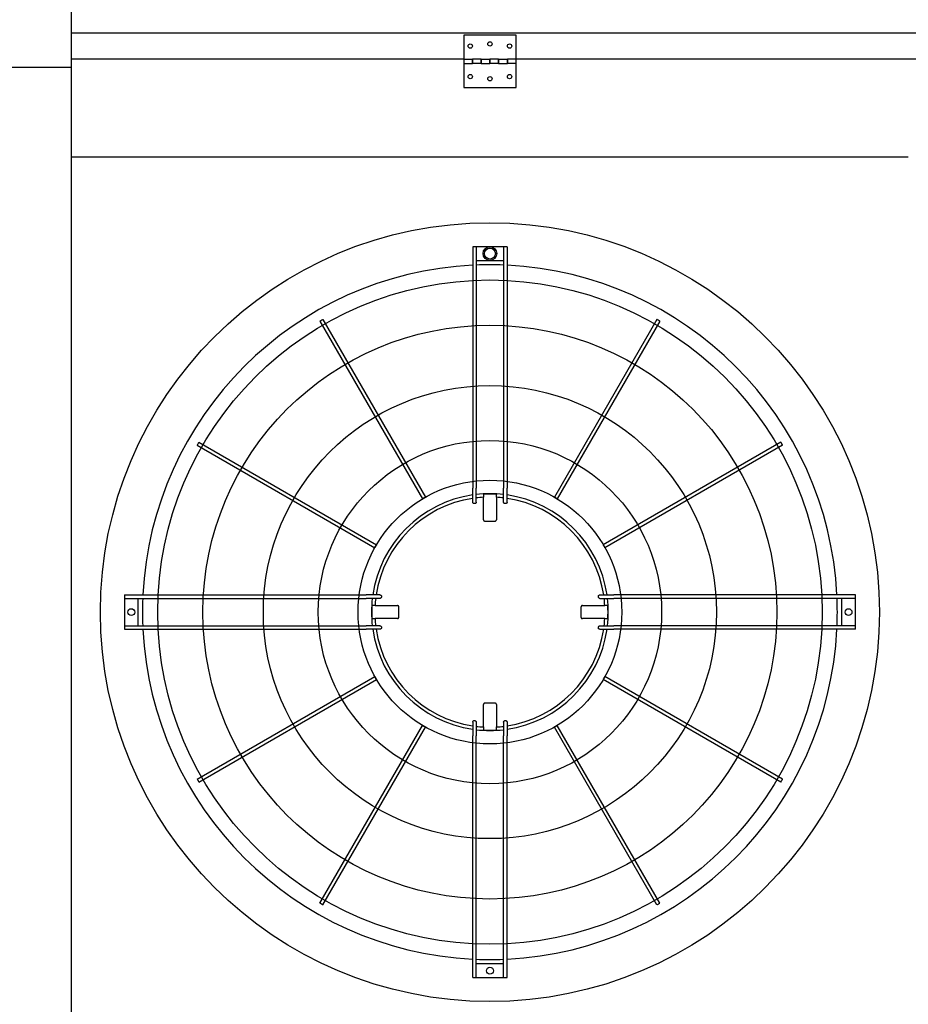
# Model space of a CAD drawing. Units: inches. Extents: x -3658 to -2378, y 114 to 1074.
# Drawn here: x -2929 to -2878, y 960 to 1017 of the extents above; entities that cross this region are included whole.
import ezdxf

# ---------------------------------------------------------------- set-up
doc = ezdxf.new("R2010")
doc.units = ezdxf.units.IN
doc.header["$MEASUREMENT"] = 0
doc.layers.get('Defpoints').update_dxf_attribs({"linetype": 'CONTINUOUS'})
doc.layers.add('BASE-UNIT', color=6, linetype='CONTINUOUS')
doc.styles.add('SUBMITTAL', font='simplex.shx', dxfattribs={"width": 0.75})
doc.dimstyles.new('SUBMITTAL', dxfattribs={"dimtxt": 0.09375, "dimasz": 0.09375, "dimexe": 0.03125, "dimexo": 0.0625, "dimgap": 0.0625, "dimtad": 0, "dimdec": 4, "dimzin": 4, "dimdsep": 46, "dimlunit": 4, "dimtxsty": 'SUBMITTAL', "dimcen": 0.09375, "dimclre": 6, "dimadec": 0, "dimazin": 0, "dimtfac": 1, "dimtdec": 0, "dimtofl": 0, "dimtmove": 0, "dimatfit": 3, "dimfxl": 1, "dimfrac": 2, "dimtolj": 1, "dimtzin": 4, "dimarcsym": 0})

# ---------------------------------------------------------------- blocks, each defined once
blk = doc.blocks.new('*D32')
at = {"layer": 'BASE-UNIT', "color": 6, "lineweight": -2, "transparency": 16777216}
for p, q in [((-2921.736, 1043.657), (-2723.224, 1043.657)), ((-2970.486, 877.015), (-2723.224, 877.015))]:
    blk.add_line(p, q, dxfattribs=at)
at = {"layer": 'BASE-UNIT', "color": 0, "lineweight": -2, "transparency": 16777216}
for p, q in [((-2726.678, 1035.597), (-2726.678, 992.147)), ((-2726.678, 885.076), (-2726.678, 928.526))]:
    blk.add_line(p, q, dxfattribs=at)
at = {"layer": 'BASE-UNIT', "color": 0, "transparency": 16777216}
for points in [[(-2728.022, 1035.597), (-2725.335, 1035.597), (-2726.678, 1043.657)], [(-2728.022, 885.076), (-2725.335, 885.076), (-2726.678, 877.015)]]:
    blk.add_solid(points, dxfattribs=at)
at = {"layer": 'Defpoints', "color": 0, "transparency": 16777216}
for p in [(-2929.796, 1043.657), (-2978.546, 877.015), (-2726.678, 877.015)]:
    blk.add_point(p, dxfattribs=at)
at = {"layer": 'BASE-UNIT', "color": 0, "transparency": 16777216, "insert": (-2726.678, 960.336), "char_height": 8.0605, "attachment_point": 5, "rotation": 90, "style": 'SUBMITTAL'}
blk.add_mtext('\\A1;13\'-10 5/8"', dxfattribs=at)

msp = doc.modelspace()

# ---------------------------------------------------------------- linework, layer by layer
at = {"layer": 'BASE-UNIT'}
for p, q in [((-2925.7961, 903.0863), (-2925.7961, 1017.5863)), ((-2925.7961, 1016.0613), (-2829.7961, 1016.0613)), ((-2903.2961, 1015.9363), (-2903.2961, 1014.5613)), ((-2900.2961, 1015.9363), (-2903.2961, 1015.9363)), ((-2900.2961, 1014.5613), (-2900.2961, 1015.9363)), ((-2903.2961, 1014.5613), (-2925.7961, 1014.5613)), ((-2903.2961, 1014.5613), (-2903.2961, 1014.3113)), ((-2903.2961, 1014.5613), (-2902.7961, 1014.5613)), ((-2902.7961, 1014.5613), (-2902.7961, 1014.3113)), ((-2902.7961, 1014.3113), (-2902.7961, 1014.5613)), ((-2902.2961, 1014.5613), (-2902.7961, 1014.5613)), ((-2902.2961, 1014.3113), (-2902.2961, 1014.5613)), ((-2902.2961, 1014.5613), (-2901.7961, 1014.5613)), ((-2902.2961, 1014.5613), (-2902.2961, 1014.3113)), ((-2901.7961, 1014.5613), (-2901.7961, 1014.3113)), ((-2901.7961, 1014.3113), (-2901.7961, 1014.5613)), ((-2901.2961, 1014.5613), (-2901.7961, 1014.5613)), ((-2901.2961, 1014.3113), (-2901.2961, 1014.5613)), ((-2901.2961, 1014.5613), (-2900.7961, 1014.5613)), ((-2901.2961, 1014.5613), (-2901.2961, 1014.3113)), ((-2900.7961, 1014.5613), (-2900.7961, 1014.3113)), ((-2900.7961, 1014.3113), (-2900.7961, 1014.5613)), ((-2900.2961, 1014.5613), (-2900.7961, 1014.5613)), ((-2855.2961, 1014.5613), (-2900.2961, 1014.5613)), ((-2900.2961, 1014.3113), (-2900.2961, 1014.5613)), ((-2925.7961, 1014.0863), (-2929.7961, 1014.0863)), ((-2903.2961, 1014.3113), (-2903.2961, 1012.9363)), ((-2903.2961, 1014.3113), (-2902.7961, 1014.3113)), ((-2902.2961, 1014.3113), (-2902.7961, 1014.3113)), ((-2902.2961, 1014.3113), (-2901.7961, 1014.3113)), ((-2901.2961, 1014.3113), (-2901.7961, 1014.3113)), ((-2901.2961, 1014.3113), (-2900.7961, 1014.3113)), ((-2900.2961, 1014.3113), (-2900.7961, 1014.3113)), ((-2900.2961, 1012.9363), (-2900.2961, 1014.3113)), ((-2903.2961, 1012.9363), (-2900.2961, 1012.9363)), ((-2925.7961, 1008.9613), (-2877.7961, 1008.9613)), ((-2902.7803, 1003.8009), (-2902.7803, 989.9392)), ((-2902.6622, 1003.8009), (-2902.7016, 1003.8009)), ((-2902.5835, 1003.8009), (-2902.5835, 989.9392)), ((-2901.0087, 1003.8009), (-2902.5835, 1003.8009)), ((-2901.0087, 1003.8009), (-2901.0087, 989.9392)), ((-2900.8906, 1003.8009), (-2900.9299, 1003.8009)), ((-2900.8118, 1003.8009), (-2900.8118, 989.9392)), ((-2902.5835, 1003.0135), (-2901.0087, 1003.0135)), ((-2911.5467, 999.528), (-2905.6628, 989.3369)), ((-2911.3762, 999.6264), (-2905.4923, 989.4353)), ((-2892.216, 999.6264), (-2898.0998, 989.4353)), ((-2892.0455, 999.528), (-2897.9293, 989.3369)), ((-2918.4878, 992.5869), (-2908.2966, 986.7031)), ((-2885.1044, 992.5869), (-2895.2956, 986.7031)), ((-2918.5862, 992.4165), (-2908.395, 986.5326)), ((-2885.006, 992.4165), (-2895.1971, 986.5326)), ((-2902.7803, 989.1449), (-2902.7803, 989.9392)), ((-2902.5835, 989.148), (-2902.5835, 989.9392)), ((-2901.0087, 989.148), (-2901.0087, 989.9392)), ((-2900.8118, 989.1449), (-2900.8118, 989.9392)), ((-2902.1703, 989.6009), (-2902.1703, 989.5804)), ((-2902.1703, 989.5804), (-2902.1703, 989.4258)), ((-2902.1703, 988.1391), (-2902.1703, 989.4258)), ((-2901.4219, 989.6009), (-2901.4219, 989.5804)), ((-2901.4219, 989.4258), (-2901.4219, 989.5804)), ((-2901.4219, 989.4258), (-2901.4219, 988.1391)), ((-2922.7606, 983.8206), (-2922.7606, 983.7419)), ((-2922.7606, 983.8206), (-2908.8989, 983.8206)), ((-2922.7606, 983.7419), (-2922.7606, 983.7025)), ((-2922.7606, 983.7025), (-2922.7606, 983.6237)), ((-2922.7606, 983.6237), (-2922.7606, 982.0489)), ((-2922.7606, 983.6237), (-2908.8989, 983.6237)), ((-2921.9732, 982.0489), (-2921.9732, 983.6237)), ((-2908.1046, 983.8206), (-2908.8989, 983.8206)), ((-2908.1078, 983.6237), (-2908.8989, 983.6237)), ((-2895.4875, 983.8206), (-2894.6932, 983.8206)), ((-2895.4844, 983.6237), (-2894.6932, 983.6237)), ((-2880.8315, 983.8206), (-2894.6932, 983.8206)), ((-2880.8315, 983.6237), (-2894.6932, 983.6237)), ((-2881.6189, 983.6237), (-2881.6189, 982.0489)), ((-2880.8315, 983.7419), (-2880.8315, 983.8206)), ((-2880.8315, 983.7025), (-2880.8315, 983.7419)), ((-2880.8315, 983.6237), (-2880.8315, 983.7025)), ((-2880.8315, 982.0489), (-2880.8315, 983.6237)), ((-2908.5606, 983.2105), (-2908.5402, 983.2105)), ((-2908.3855, 983.2105), (-2908.5402, 983.2105)), ((-2908.3855, 983.2105), (-2907.0989, 983.2105)), ((-2896.4933, 983.2105), (-2895.2067, 983.2105)), ((-2895.052, 983.2105), (-2895.2067, 983.2105)), ((-2895.052, 983.2105), (-2895.0315, 983.2105)), ((-2908.5606, 982.4622), (-2908.5402, 982.4622)), ((-2908.5402, 982.4622), (-2908.3855, 982.4622)), ((-2907.0989, 982.4622), (-2908.3855, 982.4622)), ((-2895.2067, 982.4622), (-2896.4933, 982.4622)), ((-2895.2067, 982.4622), (-2895.052, 982.4622)), ((-2895.052, 982.4622), (-2895.0315, 982.4622)), ((-2922.7606, 982.0489), (-2922.7606, 981.9702)), ((-2922.7606, 982.0489), (-2908.8989, 982.0489)), ((-2922.7606, 981.9702), (-2922.7606, 981.9308)), ((-2922.7606, 981.9308), (-2922.7606, 981.8521)), ((-2922.7606, 981.8521), (-2908.8989, 981.8521)), ((-2908.1078, 982.0489), (-2908.8989, 982.0489)), ((-2908.1046, 981.8521), (-2908.8989, 981.8521)), ((-2895.4875, 981.8521), (-2894.6932, 981.8521)), ((-2895.4844, 982.0489), (-2894.6932, 982.0489)), ((-2880.8315, 982.0489), (-2894.6932, 982.0489)), ((-2880.8315, 981.8521), (-2894.6932, 981.8521)), ((-2880.8315, 981.9702), (-2880.8315, 982.0489)), ((-2880.8315, 981.9308), (-2880.8315, 981.9702)), ((-2880.8315, 981.8521), (-2880.8315, 981.9308)), ((-2918.5862, 973.2562), (-2908.395, 979.1401)), ((-2918.4878, 973.0858), (-2908.2966, 978.9696)), ((-2885.1044, 973.0858), (-2895.2956, 978.9696)), ((-2885.006, 973.2562), (-2895.1971, 979.1401)), ((-2902.1703, 976.2469), (-2902.1703, 977.5336)), ((-2901.4219, 977.5336), (-2901.4219, 976.2469)), ((-2911.5467, 966.1447), (-2905.6628, 976.3358)), ((-2911.3762, 966.0463), (-2905.4923, 976.2374)), ((-2902.7803, 976.5278), (-2902.7803, 975.7335)), ((-2902.5835, 976.5247), (-2902.5835, 975.7335)), ((-2902.1703, 976.2469), (-2902.1703, 976.0923)), ((-2901.4219, 976.0923), (-2901.4219, 976.2469)), ((-2901.0087, 976.5247), (-2901.0087, 975.7335)), ((-2900.8118, 976.5278), (-2900.8118, 975.7335)), ((-2892.216, 966.0463), (-2898.0998, 976.2374)), ((-2892.0455, 966.1447), (-2897.9293, 976.3358)), ((-2902.7803, 961.8718), (-2902.7803, 975.7335)), ((-2902.5835, 961.8718), (-2902.5835, 975.7335)), ((-2902.1703, 976.0923), (-2902.1703, 976.0718)), ((-2901.4219, 976.0923), (-2901.4219, 976.0718)), ((-2901.0087, 961.8718), (-2901.0087, 975.7335)), ((-2900.8118, 961.8718), (-2900.8118, 975.7335)), ((-2901.0087, 962.6592), (-2902.5835, 962.6592)), ((-2902.7016, 961.8718), (-2902.6622, 961.8718)), ((-2902.5835, 961.8718), (-2901.0087, 961.8718)), ((-2900.9299, 961.8718), (-2900.8906, 961.8718))]:
    msp.add_line(p, q, dxfattribs=at)
for centre, radius in [((-2902.9211, 1015.3113), 0.125), ((-2901.7961, 1015.4363), 0.125), ((-2900.6711, 1015.3113), 0.125), ((-2902.9211, 1013.5613), 0.125), ((-2901.7961, 1013.4363), 0.125), ((-2900.6711, 1013.5613), 0.125), ((-2901.7961, 982.8363), 22.3425), ((-2901.7961, 1003.4072), 0.3937), ((-2901.7961, 1003.4072), 0.315), ((-2901.7961, 982.8363), 19.0551), ((-2901.7961, 982.8363), 16.4606), ((-2901.7961, 982.8363), 12.9961), ((-2901.7961, 982.8363), 9.8465), ((-2901.7961, 982.8363), 7.5636), ((-2922.3669, 982.8363), 0.1969), ((-2881.2252, 982.8363), 0.1969), ((-2901.7961, 962.2655), 0.1969)]:
    msp.add_circle(centre, radius, dxfattribs=at)
for radius, start, end in [(19.9292, 92.83084, 177.16916), (19.9292, 87.73566, 92.26434), (19.9292, 2.83084, 87.16916), (6.7924, 98.33183, 171.66817), (6.6, 98.57642, 171.42358), (6.7924, 83.34303, 96.65697), (6.6, 93.2501, 96.85186), (6.7749, 86.83387, 93.16613), (6.6, 83.14814, 86.7499), (6.7924, 8.33183, 81.66817), (6.6, 8.57642, 81.42358), (19.9292, 177.73566, 182.26434), (6.7924, 173.34303, 186.65697), (6.6, 173.14814, 176.7499), (6.6, 3.2501, 6.85186), (6.7924, 353.34303, 6.65697), (19.9292, 357.73566, 2.26434), (6.7749, 176.83387, 183.16613), (6.7749, 356.83387, 3.16613), (6.6, 183.2501, 186.85186), (6.6, 353.14814, 356.7499), (19.9292, 182.83084, 267.16916), (6.7924, 188.33183, 261.66817), (6.6, 188.57642, 261.42358), (19.9292, 272.83084, 357.16916), (6.7924, 278.33183, 351.66817), (6.6, 278.57642, 351.42358), (6.6, 263.14814, 266.7499), (6.6, 273.2501, 276.85186), (6.7924, 263.34303, 276.65697), (6.7749, 266.83387, 273.16613), (19.9292, 267.73566, 272.26434)]:
    msp.add_arc((-2901.7961, 982.8363), radius, start, end, dxfattribs=at)
for centre, major_axis, ratio, start_param, end_param in [((-2901.7725, 970.6455), (-33.8716, -0.0249), 0.5438865, 4.7382601, 4.7394229), ((-2901.8197, 970.6455), (-33.8716, 0.0249), 0.5438864, 4.6853551, 4.6865179), ((-2889.6052, 982.8127), (-0.0249, -33.8716), 0.5438864, 4.6853551, 4.6865178), ((-2913.9869, 982.8127), (-0.0249, 33.8716), 0.5438865, 4.7382601, 4.7394229), ((-2889.6052, 982.8599), (0.0249, -33.8716), 0.5438865, 4.7382601, 4.7394228), ((-2913.9869, 982.8599), (0.0249, 33.8716), 0.5438864, 4.6853551, 4.6865179), ((-2901.7725, 995.0272), (33.8716, -0.0249), 0.5438864, 4.6853551, 4.6865179), ((-2901.8197, 995.0272), (33.8716, 0.0249), 0.5438865, 4.7382601, 4.7394229)]:
    msp.add_ellipse(centre, major_axis=major_axis, ratio=ratio, start_param=start_param, end_param=end_param, dxfattribs=at)
for points in [[(-2902.7016, 1003.8009), (-2902.7153, 1003.8009), (-2902.7428, 1003.8009), (-2902.773, 1003.8009), (-2902.7803, 1003.8009), (-2902.7803, 1003.8009)], [(-2902.5835, 1003.8009), (-2902.5835, 1003.8009), (-2902.5908, 1003.8009), (-2902.621, 1003.8009), (-2902.6485, 1003.8009), (-2902.6622, 1003.8009)], [(-2900.9299, 1003.8009), (-2900.9437, 1003.8009), (-2900.9711, 1003.8009), (-2901.0013, 1003.8009), (-2901.0087, 1003.8009), (-2901.0087, 1003.8009)], [(-2900.8118, 1003.8009), (-2900.8118, 1003.8009), (-2900.8192, 1003.8009), (-2900.8494, 1003.8009), (-2900.8768, 1003.8009), (-2900.8906, 1003.8009)], [(-2902.7803, 961.8718), (-2902.7803, 961.8718), (-2902.773, 961.8718), (-2902.7428, 961.8718), (-2902.7153, 961.8718), (-2902.7016, 961.8718)], [(-2902.6622, 961.8718), (-2902.6485, 961.8718), (-2902.621, 961.8718), (-2902.5908, 961.8718), (-2902.5835, 961.8718), (-2902.5835, 961.8718)], [(-2901.0087, 961.8718), (-2901.0087, 961.8718), (-2901.0013, 961.8718), (-2900.9711, 961.8718), (-2900.9437, 961.8718), (-2900.9299, 961.8718)], [(-2900.8906, 961.8718), (-2900.8768, 961.8718), (-2900.8494, 961.8718), (-2900.8192, 961.8718), (-2900.8118, 961.8718), (-2900.8118, 961.8718)]]:
    msp.add_open_spline(points, degree=3, dxfattribs=at)
for points, knots in [([(-2911.4614, 999.5772), (-2911.4763, 999.5686), (-2911.506, 999.5515), (-2911.5387, 999.5326), (-2911.5467, 999.528), (-2911.5467, 999.528), (-2911.5467, 999.528)], [0, 0, 0, 0, 0.16666667, 0.33333333, 0.5, 0.5, 0.5, 0.5, 0.5]), ([(-2911.3762, 999.6264), (-2911.3762, 999.6264), (-2911.3842, 999.6218), (-2911.4168, 999.603), (-2911.4466, 999.5858), (-2911.4614, 999.5772)], [0.5, 0.5, 0.5, 0.5, 0.66666667, 0.83333333, 1, 1, 1, 1]), ([(-2892.1307, 999.5772), (-2892.1456, 999.5858), (-2892.1753, 999.603), (-2892.208, 999.6218), (-2892.216, 999.6264), (-2892.216, 999.6264)], [0, 0, 0, 0, 0.16666667, 0.33333333, 0.5, 0.5, 0.5, 0.5]), ([(-2892.0455, 999.528), (-2892.0455, 999.528), (-2892.0455, 999.528), (-2892.0535, 999.5326), (-2892.0861, 999.5515), (-2892.1159, 999.5686), (-2892.1307, 999.5772)], [0.5, 0.5, 0.5, 0.5, 0.5, 0.66666667, 0.83333333, 1, 1, 1, 1]), ([(-2918.537, 992.5017), (-2918.5456, 992.4868), (-2918.5627, 992.4571), (-2918.5816, 992.4244), (-2918.5862, 992.4165), (-2918.5862, 992.4165), (-2918.5862, 992.4165)], [0, 0, 0, 0, 0.16666667, 0.33333333, 0.5, 0.5, 0.5, 0.5, 0.5]), ([(-2918.4878, 992.5869), (-2918.4878, 992.5869), (-2918.4924, 992.579), (-2918.5112, 992.5463), (-2918.5284, 992.5166), (-2918.537, 992.5017)], [0.5, 0.5, 0.5, 0.5, 0.66666667, 0.83333333, 1, 1, 1, 1]), ([(-2885.0552, 992.5017), (-2885.0638, 992.5166), (-2885.081, 992.5463), (-2885.0998, 992.579), (-2885.1044, 992.5869), (-2885.1044, 992.5869)], [0, 0, 0, 0, 0.16666667, 0.33333333, 0.5, 0.5, 0.5, 0.5]), ([(-2885.006, 992.4165), (-2885.006, 992.4165), (-2885.006, 992.4165), (-2885.0106, 992.4244), (-2885.0294, 992.4571), (-2885.0466, 992.4868), (-2885.0552, 992.5017)], [0.5, 0.5, 0.5, 0.5, 0.5, 0.66666667, 0.83333333, 1, 1, 1, 1]), ([(-2905.5776, 989.3861), (-2905.5924, 989.3775), (-2905.6222, 989.3603), (-2905.6548, 989.3415), (-2905.6628, 989.3369), (-2905.6628, 989.3369), (-2905.6628, 989.3369)], [0, 0, 0, 0, 0.16666667, 0.33333333, 0.5, 0.5, 0.5, 0.5, 0.5]), ([(-2905.4923, 989.4353), (-2905.4923, 989.4353), (-2905.5003, 989.4307), (-2905.533, 989.4118), (-2905.5627, 989.3947), (-2905.5776, 989.3861)], [0.5, 0.5, 0.5, 0.5, 0.66666667, 0.83333333, 1, 1, 1, 1]), ([(-2902.7016, 989.0604), (-2902.7066, 989.0603), (-2902.7116, 989.0608), (-2902.7214, 989.0627), (-2902.7263, 989.0641), (-2902.7424, 989.0709), (-2902.7504, 989.0775), (-2902.7606, 989.0878), (-2902.7678, 989.0963), (-2902.7779, 989.1205), (-2902.7803, 989.1327), (-2902.7803, 989.1449)], [0, 0, 0, 0, 0.03815013, 0.03815013, 0.07647531, 0.07647531, 0.17197458, 0.17197458, 0.26250824, 0.26250824, 0.34042607, 0.34042607, 0.34042607, 0.34042607]), ([(-2902.5835, 989.148), (-2902.5835, 989.1361), (-2902.5858, 989.124), (-2902.5958, 989.0993), (-2902.6031, 989.0903), (-2902.6136, 989.0794), (-2902.6218, 989.0724), (-2902.638, 989.0653), (-2902.6427, 989.0638), (-2902.6524, 989.0616), (-2902.6573, 989.0611), (-2902.6622, 989.061)], [0, 0, 0, 0, 0.0927179, 0.0927179, 0.2056954, 0.2056954, 0.32821705, 0.32821705, 0.37626979, 0.37626979, 0.42392082, 0.42392082, 0.42392082, 0.42392082]), ([(-2900.9299, 989.061), (-2900.9349, 989.0611), (-2900.9398, 989.0616), (-2900.9495, 989.0638), (-2900.9542, 989.0653), (-2900.9704, 989.0724), (-2900.9786, 989.0795), (-2900.9891, 989.0904), (-2900.9964, 989.0993), (-2901.0064, 989.124), (-2901.0087, 989.1361), (-2901.0087, 989.148)], [0, 0, 0, 0, 0.03761608, 0.03761608, 0.07555004, 0.07555004, 0.17235485, 0.17235485, 0.26196478, 0.26196478, 0.335366, 0.335366, 0.335366, 0.335366]), ([(-2900.8118, 989.1449), (-2900.8118, 989.1327), (-2900.8142, 989.1205), (-2900.8244, 989.0963), (-2900.8316, 989.0878), (-2900.8418, 989.0775), (-2900.8498, 989.0708), (-2900.8659, 989.0641), (-2900.8707, 989.0627), (-2900.8806, 989.0608), (-2900.8856, 989.0603), (-2900.8906, 989.0604)], [0, 0, 0, 0, 0.09413446, 0.09413446, 0.2034157, 0.2034157, 0.31898078, 0.31898078, 0.36537145, 0.36537145, 0.41155064, 0.41155064, 0.41155064, 0.41155064]), ([(-2898.0146, 989.3861), (-2898.0295, 989.3947), (-2898.0592, 989.4118), (-2898.0919, 989.4307), (-2898.0998, 989.4353), (-2898.0998, 989.4353)], [0, 0, 0, 0, 0.16666667, 0.33333333, 0.5, 0.5, 0.5, 0.5]), ([(-2897.9293, 989.3369), (-2897.9293, 989.3369), (-2897.9293, 989.3369), (-2897.9373, 989.3415), (-2897.97, 989.3603), (-2897.9997, 989.3775), (-2898.0146, 989.3861)], [0.5, 0.5, 0.5, 0.5, 0.5, 0.66666667, 0.83333333, 1, 1, 1, 1]), ([(-2902.1703, 988.1391), (-2902.1703, 988.1367), (-2902.1702, 988.1342), (-2902.1699, 988.1317), (-2902.1697, 988.1293), (-2902.1693, 988.1268), (-2902.1689, 988.1244), (-2902.1684, 988.122), (-2902.1678, 988.1196), (-2902.1672, 988.1172), (-2902.1665, 988.1148), (-2902.1657, 988.1125), (-2902.1648, 988.1102), (-2902.1639, 988.1079), (-2902.1629, 988.1057), (-2902.1618, 988.1035), (-2902.1607, 988.1013), (-2902.1594, 988.0992), (-2902.1581, 988.0971), (-2902.1569, 988.095), (-2902.1555, 988.093), (-2902.154, 988.0911), (-2902.1525, 988.0892), (-2902.1509, 988.0873), (-2902.1493, 988.0855), (-2902.1476, 988.0838), (-2902.1459, 988.0821), (-2902.1441, 988.0804), (-2902.1423, 988.0788), (-2902.1404, 988.0773), (-2902.1385, 988.0758), (-2902.1366, 988.0744), (-2902.1346, 988.0731), (-2902.1325, 988.0718), (-2902.1305, 988.0705), (-2902.1283, 988.0694), (-2902.1262, 988.0683), (-2902.124, 988.0673), (-2902.1218, 988.0663), (-2902.1196, 988.0654), (-2902.1173, 988.0646), (-2902.115, 988.0638), (-2902.1127, 988.0632), (-2902.1104, 988.0625), (-2902.1081, 988.062), (-2902.1057, 988.0615), (-2902.1033, 988.0611), (-2902.1009, 988.0608), (-2902.0986, 988.0605), (-2902.0962, 988.0603), (-2902.0938, 988.0602), (-2902.0914, 988.0602)], [0, 0, 0, 0, 0.0588235, 0.0588235, 0.0588235, 0.1176471, 0.1176471, 0.1176471, 0.1764706, 0.1764706, 0.1764706, 0.2352941, 0.2352941, 0.2352941, 0.2941176, 0.2941176, 0.2941176, 0.3529412, 0.3529412, 0.3529412, 0.4117647, 0.4117647, 0.4117647, 0.4705882, 0.4705882, 0.4705882, 0.5294118, 0.5294118, 0.5294118, 0.5882353, 0.5882353, 0.5882353, 0.6470588, 0.6470588, 0.6470588, 0.7058824, 0.7058824, 0.7058824, 0.7647059, 0.7647059, 0.7647059, 0.8235294, 0.8235294, 0.8235294, 0.8823529, 0.8823529, 0.8823529, 0.9411765, 0.9411765, 0.9411765, 1, 1, 1, 1]), ([(-2901.5008, 988.0602), (-2901.4984, 988.0602), (-2901.496, 988.0603), (-2901.4936, 988.0605), (-2901.4912, 988.0608), (-2901.4888, 988.0611), (-2901.4865, 988.0615), (-2901.4841, 988.062), (-2901.4818, 988.0625), (-2901.4794, 988.0632), (-2901.4771, 988.0638), (-2901.4748, 988.0646), (-2901.4726, 988.0654), (-2901.4704, 988.0663), (-2901.4681, 988.0673), (-2901.466, 988.0683), (-2901.4638, 988.0694), (-2901.4617, 988.0705), (-2901.4597, 988.0718), (-2901.4576, 988.0731), (-2901.4556, 988.0744), (-2901.4537, 988.0758), (-2901.4517, 988.0773), (-2901.4498, 988.0788), (-2901.4481, 988.0804), (-2901.4463, 988.0821), (-2901.4445, 988.0838), (-2901.4429, 988.0855), (-2901.4412, 988.0873), (-2901.4397, 988.0892), (-2901.4382, 988.0911), (-2901.4367, 988.093), (-2901.4353, 988.095), (-2901.434, 988.0971), (-2901.4327, 988.0992), (-2901.4315, 988.1013), (-2901.4304, 988.1035), (-2901.4293, 988.1057), (-2901.4283, 988.1079), (-2901.4274, 988.1102), (-2901.4265, 988.1125), (-2901.4257, 988.1148), (-2901.425, 988.1172), (-2901.4243, 988.1196), (-2901.4237, 988.122), (-2901.4233, 988.1244), (-2901.4228, 988.1268), (-2901.4225, 988.1293), (-2901.4222, 988.1317), (-2901.422, 988.1342), (-2901.4219, 988.1367), (-2901.4219, 988.1391)], [0, 0, 0, 0, 0.0588235, 0.0588235, 0.0588235, 0.1176471, 0.1176471, 0.1176471, 0.1764706, 0.1764706, 0.1764706, 0.2352941, 0.2352941, 0.2352941, 0.2941176, 0.2941176, 0.2941176, 0.3529412, 0.3529412, 0.3529412, 0.4117647, 0.4117647, 0.4117647, 0.4705882, 0.4705882, 0.4705882, 0.5294118, 0.5294118, 0.5294118, 0.5882353, 0.5882353, 0.5882353, 0.6470588, 0.6470588, 0.6470588, 0.7058824, 0.7058824, 0.7058824, 0.7647059, 0.7647059, 0.7647059, 0.8235294, 0.8235294, 0.8235294, 0.8823529, 0.8823529, 0.8823529, 0.9411765, 0.9411765, 0.9411765, 1, 1, 1, 1]), ([(-2908.3458, 986.6178), (-2908.3544, 986.603), (-2908.3716, 986.5732), (-2908.3904, 986.5406), (-2908.395, 986.5326), (-2908.395, 986.5326), (-2908.395, 986.5326)], [0, 0, 0, 0, 0.16666667, 0.33333333, 0.5, 0.5, 0.5, 0.5, 0.5]), ([(-2908.2966, 986.7031), (-2908.2966, 986.7031), (-2908.3012, 986.6951), (-2908.3201, 986.6625), (-2908.3372, 986.6327), (-2908.3458, 986.6178)], [0.5, 0.5, 0.5, 0.5, 0.66666667, 0.83333333, 1, 1, 1, 1]), ([(-2895.2463, 986.6178), (-2895.2549, 986.6327), (-2895.2721, 986.6625), (-2895.2909, 986.6951), (-2895.2956, 986.7031), (-2895.2956, 986.7031)], [0, 0, 0, 0, 0.16666667, 0.33333333, 0.5, 0.5, 0.5, 0.5]), ([(-2895.1971, 986.5326), (-2895.1971, 986.5326), (-2895.1971, 986.5326), (-2895.2017, 986.5406), (-2895.2206, 986.5732), (-2895.2378, 986.603), (-2895.2463, 986.6178)], [0.5, 0.5, 0.5, 0.5, 0.5, 0.66666667, 0.83333333, 1, 1, 1, 1]), ([(-2908.0207, 983.7025), (-2908.0208, 983.6976), (-2908.0214, 983.6926), (-2908.0235, 983.683), (-2908.0251, 983.6782), (-2908.0322, 983.662), (-2908.0392, 983.6538), (-2908.0501, 983.6434), (-2908.059, 983.636), (-2908.0838, 983.626), (-2908.0958, 983.6237), (-2908.1078, 983.6237)], [0, 0, 0, 0, 0.03761608, 0.03761608, 0.07555004, 0.07555004, 0.17235485, 0.17235485, 0.26196478, 0.26196478, 0.335366, 0.335366, 0.335366, 0.335366]), ([(-2908.1046, 983.8206), (-2908.0925, 983.8206), (-2908.0802, 983.8182), (-2908.056, 983.808), (-2908.0475, 983.8008), (-2908.0372, 983.7906), (-2908.0306, 983.7826), (-2908.0239, 983.7665), (-2908.0224, 983.7617), (-2908.0205, 983.7519), (-2908.02, 983.7469), (-2908.0201, 983.7419)], [0, 0, 0, 0, 0.09413446, 0.09413446, 0.2034157, 0.2034157, 0.31898078, 0.31898078, 0.36537145, 0.36537145, 0.41155064, 0.41155064, 0.41155064, 0.41155064]), ([(-2895.572, 983.7419), (-2895.5721, 983.7469), (-2895.5717, 983.7519), (-2895.5698, 983.7617), (-2895.5683, 983.7665), (-2895.5616, 983.7827), (-2895.5549, 983.7907), (-2895.5446, 983.8008), (-2895.5361, 983.8081), (-2895.5119, 983.8182), (-2895.4997, 983.8206), (-2895.4875, 983.8206)], [0, 0, 0, 0, 0.03815013, 0.03815013, 0.07647531, 0.07647531, 0.17197458, 0.17197458, 0.26250824, 0.26250824, 0.34042607, 0.34042607, 0.34042607, 0.34042607]), ([(-2895.4844, 983.6237), (-2895.4964, 983.6237), (-2895.5084, 983.6261), (-2895.5332, 983.636), (-2895.5421, 983.6434), (-2895.553, 983.6539), (-2895.56, 983.6621), (-2895.5671, 983.6782), (-2895.5687, 983.683), (-2895.5708, 983.6926), (-2895.5714, 983.6976), (-2895.5714, 983.7025)], [0, 0, 0, 0, 0.0927179, 0.0927179, 0.2056954, 0.2056954, 0.32821705, 0.32821705, 0.37626979, 0.37626979, 0.42392082, 0.42392082, 0.42392082, 0.42392082]), ([(-2907.0199, 983.1316), (-2907.0199, 983.134), (-2907.0201, 983.1364), (-2907.0203, 983.1388), (-2907.0205, 983.1412), (-2907.0208, 983.1436), (-2907.0213, 983.146), (-2907.0217, 983.1483), (-2907.0222, 983.1507), (-2907.0229, 983.153), (-2907.0235, 983.1553), (-2907.0243, 983.1576), (-2907.0252, 983.1598), (-2907.026, 983.1621), (-2907.027, 983.1643), (-2907.028, 983.1664), (-2907.0291, 983.1686), (-2907.0303, 983.1707), (-2907.0315, 983.1728), (-2907.0328, 983.1748), (-2907.0341, 983.1768), (-2907.0356, 983.1788), (-2907.037, 983.1807), (-2907.0386, 983.1826), (-2907.0402, 983.1844), (-2907.0418, 983.1862), (-2907.0435, 983.1879), (-2907.0453, 983.1895), (-2907.0471, 983.1912), (-2907.0489, 983.1928), (-2907.0508, 983.1942), (-2907.0528, 983.1957), (-2907.0548, 983.1971), (-2907.0568, 983.1984), (-2907.0589, 983.1997), (-2907.061, 983.2009), (-2907.0632, 983.202), (-2907.0654, 983.2031), (-2907.0676, 983.2041), (-2907.0699, 983.205), (-2907.0722, 983.2059), (-2907.0746, 983.2067), (-2907.0769, 983.2074), (-2907.0793, 983.2081), (-2907.0817, 983.2087), (-2907.0841, 983.2091), (-2907.0866, 983.2096), (-2907.089, 983.21), (-2907.0915, 983.2102), (-2907.0939, 983.2104), (-2907.0964, 983.2105), (-2907.0989, 983.2105)], [0, 0, 0, 0, 0.0588235, 0.0588235, 0.0588235, 0.1176471, 0.1176471, 0.1176471, 0.1764706, 0.1764706, 0.1764706, 0.2352941, 0.2352941, 0.2352941, 0.2941176, 0.2941176, 0.2941176, 0.3529412, 0.3529412, 0.3529412, 0.4117647, 0.4117647, 0.4117647, 0.4705882, 0.4705882, 0.4705882, 0.5294118, 0.5294118, 0.5294118, 0.5882353, 0.5882353, 0.5882353, 0.6470588, 0.6470588, 0.6470588, 0.7058824, 0.7058824, 0.7058824, 0.7647059, 0.7647059, 0.7647059, 0.8235294, 0.8235294, 0.8235294, 0.8823529, 0.8823529, 0.8823529, 0.9411765, 0.9411765, 0.9411765, 1, 1, 1, 1]), ([(-2896.4933, 983.2105), (-2896.4958, 983.2105), (-2896.4982, 983.2104), (-2896.5007, 983.2102), (-2896.5032, 983.21), (-2896.5056, 983.2096), (-2896.508, 983.2091), (-2896.5105, 983.2087), (-2896.5129, 983.2081), (-2896.5152, 983.2074), (-2896.5176, 983.2067), (-2896.5199, 983.2059), (-2896.5222, 983.205), (-2896.5245, 983.2041), (-2896.5268, 983.2031), (-2896.5289, 983.202), (-2896.5311, 983.2009), (-2896.5333, 983.1997), (-2896.5353, 983.1984), (-2896.5374, 983.1971), (-2896.5394, 983.1957), (-2896.5413, 983.1942), (-2896.5432, 983.1928), (-2896.5451, 983.1912), (-2896.5469, 983.1895), (-2896.5487, 983.1879), (-2896.5504, 983.1862), (-2896.552, 983.1844), (-2896.5536, 983.1826), (-2896.5551, 983.1807), (-2896.5566, 983.1788), (-2896.558, 983.1768), (-2896.5594, 983.1748), (-2896.5606, 983.1728), (-2896.5619, 983.1707), (-2896.5631, 983.1686), (-2896.5641, 983.1664), (-2896.5652, 983.1643), (-2896.5661, 983.1621), (-2896.567, 983.1598), (-2896.5679, 983.1576), (-2896.5686, 983.1553), (-2896.5693, 983.153), (-2896.5699, 983.1507), (-2896.5705, 983.1483), (-2896.5709, 983.146), (-2896.5713, 983.1436), (-2896.5717, 983.1412), (-2896.5719, 983.1388), (-2896.5721, 983.1364), (-2896.5722, 983.134), (-2896.5722, 983.1316)], [0, 0, 0, 0, 0.0588235, 0.0588235, 0.0588235, 0.1176471, 0.1176471, 0.1176471, 0.1764706, 0.1764706, 0.1764706, 0.2352941, 0.2352941, 0.2352941, 0.2941176, 0.2941176, 0.2941176, 0.3529412, 0.3529412, 0.3529412, 0.4117647, 0.4117647, 0.4117647, 0.4705882, 0.4705882, 0.4705882, 0.5294118, 0.5294118, 0.5294118, 0.5882353, 0.5882353, 0.5882353, 0.6470588, 0.6470588, 0.6470588, 0.7058824, 0.7058824, 0.7058824, 0.7647059, 0.7647059, 0.7647059, 0.8235294, 0.8235294, 0.8235294, 0.8823529, 0.8823529, 0.8823529, 0.9411765, 0.9411765, 0.9411765, 1, 1, 1, 1]), ([(-2907.0989, 982.4622), (-2907.0964, 982.4622), (-2907.0939, 982.4623), (-2907.0915, 982.4625), (-2907.089, 982.4627), (-2907.0866, 982.4631), (-2907.0841, 982.4635), (-2907.0817, 982.464), (-2907.0793, 982.4646), (-2907.0769, 982.4653), (-2907.0746, 982.466), (-2907.0722, 982.4668), (-2907.0699, 982.4677), (-2907.0676, 982.4686), (-2907.0654, 982.4696), (-2907.0632, 982.4707), (-2907.061, 982.4718), (-2907.0589, 982.473), (-2907.0568, 982.4743), (-2907.0548, 982.4756), (-2907.0528, 982.477), (-2907.0508, 982.4785), (-2907.0489, 982.4799), (-2907.0471, 982.4815), (-2907.0453, 982.4831), (-2907.0435, 982.4848), (-2907.0418, 982.4865), (-2907.0402, 982.4883), (-2907.0386, 982.4901), (-2907.037, 982.492), (-2907.0356, 982.4939), (-2907.0341, 982.4959), (-2907.0328, 982.4979), (-2907.0315, 982.4999), (-2907.0303, 982.502), (-2907.0291, 982.5041), (-2907.028, 982.5062), (-2907.027, 982.5084), (-2907.026, 982.5106), (-2907.0252, 982.5129), (-2907.0243, 982.5151), (-2907.0235, 982.5174), (-2907.0229, 982.5197), (-2907.0222, 982.522), (-2907.0217, 982.5244), (-2907.0213, 982.5267), (-2907.0208, 982.5291), (-2907.0205, 982.5315), (-2907.0203, 982.5339), (-2907.0201, 982.5363), (-2907.0199, 982.5387), (-2907.0199, 982.5411)], [0, 0, 0, 0, 0.0588235, 0.0588235, 0.0588235, 0.1176471, 0.1176471, 0.1176471, 0.1764706, 0.1764706, 0.1764706, 0.2352941, 0.2352941, 0.2352941, 0.2941176, 0.2941176, 0.2941176, 0.3529412, 0.3529412, 0.3529412, 0.4117647, 0.4117647, 0.4117647, 0.4705882, 0.4705882, 0.4705882, 0.5294118, 0.5294118, 0.5294118, 0.5882353, 0.5882353, 0.5882353, 0.6470588, 0.6470588, 0.6470588, 0.7058824, 0.7058824, 0.7058824, 0.7647059, 0.7647059, 0.7647059, 0.8235294, 0.8235294, 0.8235294, 0.8823529, 0.8823529, 0.8823529, 0.9411765, 0.9411765, 0.9411765, 1, 1, 1, 1]), ([(-2896.5722, 982.5411), (-2896.5722, 982.5387), (-2896.5721, 982.5363), (-2896.5719, 982.5339), (-2896.5717, 982.5315), (-2896.5713, 982.5291), (-2896.5709, 982.5267), (-2896.5705, 982.5244), (-2896.5699, 982.522), (-2896.5693, 982.5197), (-2896.5686, 982.5174), (-2896.5679, 982.5151), (-2896.567, 982.5129), (-2896.5661, 982.5106), (-2896.5652, 982.5084), (-2896.5641, 982.5062), (-2896.5631, 982.5041), (-2896.5619, 982.502), (-2896.5606, 982.4999), (-2896.5594, 982.4979), (-2896.558, 982.4959), (-2896.5566, 982.4939), (-2896.5551, 982.492), (-2896.5536, 982.4901), (-2896.552, 982.4883), (-2896.5504, 982.4865), (-2896.5487, 982.4848), (-2896.5469, 982.4831), (-2896.5451, 982.4815), (-2896.5432, 982.4799), (-2896.5413, 982.4785), (-2896.5394, 982.477), (-2896.5374, 982.4756), (-2896.5353, 982.4743), (-2896.5333, 982.473), (-2896.5311, 982.4718), (-2896.5289, 982.4707), (-2896.5268, 982.4696), (-2896.5245, 982.4686), (-2896.5222, 982.4677), (-2896.5199, 982.4668), (-2896.5176, 982.466), (-2896.5152, 982.4653), (-2896.5129, 982.4646), (-2896.5105, 982.464), (-2896.508, 982.4635), (-2896.5056, 982.4631), (-2896.5032, 982.4627), (-2896.5007, 982.4625), (-2896.4982, 982.4623), (-2896.4958, 982.4622), (-2896.4933, 982.4622)], [0, 0, 0, 0, 0.0588235, 0.0588235, 0.0588235, 0.1176471, 0.1176471, 0.1176471, 0.1764706, 0.1764706, 0.1764706, 0.2352941, 0.2352941, 0.2352941, 0.2941176, 0.2941176, 0.2941176, 0.3529412, 0.3529412, 0.3529412, 0.4117647, 0.4117647, 0.4117647, 0.4705882, 0.4705882, 0.4705882, 0.5294118, 0.5294118, 0.5294118, 0.5882353, 0.5882353, 0.5882353, 0.6470588, 0.6470588, 0.6470588, 0.7058824, 0.7058824, 0.7058824, 0.7647059, 0.7647059, 0.7647059, 0.8235294, 0.8235294, 0.8235294, 0.8823529, 0.8823529, 0.8823529, 0.9411765, 0.9411765, 0.9411765, 1, 1, 1, 1]), ([(-2908.1078, 982.0489), (-2908.0958, 982.0489), (-2908.0837, 982.0466), (-2908.059, 982.0367), (-2908.0501, 982.0293), (-2908.0391, 982.0188), (-2908.0321, 982.0106), (-2908.0251, 981.9945), (-2908.0235, 981.9897), (-2908.0214, 981.98), (-2908.0208, 981.9751), (-2908.0207, 981.9702)], [0, 0, 0, 0, 0.0927179, 0.0927179, 0.2056954, 0.2056954, 0.32821705, 0.32821705, 0.37626979, 0.37626979, 0.42392082, 0.42392082, 0.42392082, 0.42392082]), ([(-2908.0201, 981.9308), (-2908.02, 981.9258), (-2908.0205, 981.9208), (-2908.0224, 981.911), (-2908.0239, 981.9062), (-2908.0306, 981.89), (-2908.0373, 981.882), (-2908.0475, 981.8718), (-2908.056, 981.8646), (-2908.0802, 981.8545), (-2908.0925, 981.8521), (-2908.1046, 981.8521)], [0, 0, 0, 0, 0.03815013, 0.03815013, 0.07647531, 0.07647531, 0.17197458, 0.17197458, 0.26250824, 0.26250824, 0.34042607, 0.34042607, 0.34042607, 0.34042607]), ([(-2895.4875, 981.8521), (-2895.4997, 981.8521), (-2895.5119, 981.8545), (-2895.5362, 981.8646), (-2895.5447, 981.8719), (-2895.5549, 981.8821), (-2895.5616, 981.8901), (-2895.5683, 981.9062), (-2895.5698, 981.911), (-2895.5717, 981.9208), (-2895.5721, 981.9258), (-2895.572, 981.9308)], [0, 0, 0, 0, 0.09413446, 0.09413446, 0.2034157, 0.2034157, 0.31898078, 0.31898078, 0.36537145, 0.36537145, 0.41155064, 0.41155064, 0.41155064, 0.41155064]), ([(-2895.5714, 981.9702), (-2895.5714, 981.9751), (-2895.5708, 981.9801), (-2895.5686, 981.9897), (-2895.5671, 981.9945), (-2895.56, 982.0107), (-2895.553, 982.0189), (-2895.5421, 982.0293), (-2895.5331, 982.0367), (-2895.5084, 982.0466), (-2895.4964, 982.0489), (-2895.4844, 982.0489)], [0, 0, 0, 0, 0.03761608, 0.03761608, 0.07555004, 0.07555004, 0.17235485, 0.17235485, 0.26196478, 0.26196478, 0.335366, 0.335366, 0.335366, 0.335366]), ([(-2908.395, 979.1401), (-2908.395, 979.1401), (-2908.3904, 979.1321), (-2908.3716, 979.0995), (-2908.3544, 979.0697), (-2908.3458, 979.0549)], [0.5, 0.5, 0.5, 0.5, 0.66666667, 0.83333333, 1, 1, 1, 1]), ([(-2908.3458, 979.0549), (-2908.3372, 979.04), (-2908.3201, 979.0102), (-2908.3012, 978.9776), (-2908.2966, 978.9696), (-2908.2966, 978.9696), (-2908.2966, 978.9696)], [0, 0, 0, 0, 0.16666667, 0.33333333, 0.5, 0.5, 0.5, 0.5, 0.5]), ([(-2895.2956, 978.9696), (-2895.2956, 978.9696), (-2895.2956, 978.9696), (-2895.2909, 978.9776), (-2895.2721, 979.0102), (-2895.2549, 979.04), (-2895.2463, 979.0549)], [0.5, 0.5, 0.5, 0.5, 0.5, 0.66666667, 0.83333333, 1, 1, 1, 1]), ([(-2895.2463, 979.0549), (-2895.2378, 979.0697), (-2895.2206, 979.0995), (-2895.2017, 979.1321), (-2895.1971, 979.1401), (-2895.1971, 979.1401)], [0, 0, 0, 0, 0.16666667, 0.33333333, 0.5, 0.5, 0.5, 0.5]), ([(-2902.0914, 977.6125), (-2902.0938, 977.6125), (-2902.0962, 977.6124), (-2902.0986, 977.6122), (-2902.1009, 977.6119), (-2902.1033, 977.6116), (-2902.1057, 977.6112), (-2902.1081, 977.6107), (-2902.1104, 977.6102), (-2902.1127, 977.6095), (-2902.115, 977.6089), (-2902.1173, 977.6081), (-2902.1196, 977.6073), (-2902.1218, 977.6064), (-2902.124, 977.6054), (-2902.1262, 977.6044), (-2902.1283, 977.6033), (-2902.1305, 977.6022), (-2902.1325, 977.6009), (-2902.1346, 977.5996), (-2902.1366, 977.5983), (-2902.1385, 977.5968), (-2902.1404, 977.5954), (-2902.1423, 977.5939), (-2902.1441, 977.5923), (-2902.1459, 977.5906), (-2902.1476, 977.5889), (-2902.1493, 977.5872), (-2902.1509, 977.5854), (-2902.1525, 977.5835), (-2902.154, 977.5816), (-2902.1555, 977.5797), (-2902.1569, 977.5777), (-2902.1581, 977.5756), (-2902.1594, 977.5735), (-2902.1607, 977.5714), (-2902.1618, 977.5692), (-2902.1629, 977.567), (-2902.1639, 977.5648), (-2902.1648, 977.5625), (-2902.1657, 977.5602), (-2902.1665, 977.5579), (-2902.1672, 977.5555), (-2902.1678, 977.5531), (-2902.1684, 977.5507), (-2902.1689, 977.5483), (-2902.1693, 977.5459), (-2902.1697, 977.5434), (-2902.1699, 977.541), (-2902.1702, 977.5385), (-2902.1703, 977.536), (-2902.1703, 977.5336)], [0, 0, 0, 0, 0.0588235, 0.0588235, 0.0588235, 0.1176471, 0.1176471, 0.1176471, 0.1764706, 0.1764706, 0.1764706, 0.2352941, 0.2352941, 0.2352941, 0.2941176, 0.2941176, 0.2941176, 0.3529412, 0.3529412, 0.3529412, 0.4117647, 0.4117647, 0.4117647, 0.4705882, 0.4705882, 0.4705882, 0.5294118, 0.5294118, 0.5294118, 0.5882353, 0.5882353, 0.5882353, 0.6470588, 0.6470588, 0.6470588, 0.7058824, 0.7058824, 0.7058824, 0.7647059, 0.7647059, 0.7647059, 0.8235294, 0.8235294, 0.8235294, 0.8823529, 0.8823529, 0.8823529, 0.9411765, 0.9411765, 0.9411765, 1, 1, 1, 1]), ([(-2901.4219, 977.5336), (-2901.4219, 977.536), (-2901.422, 977.5385), (-2901.4222, 977.541), (-2901.4225, 977.5434), (-2901.4228, 977.5459), (-2901.4233, 977.5483), (-2901.4237, 977.5507), (-2901.4243, 977.5531), (-2901.425, 977.5555), (-2901.4257, 977.5579), (-2901.4265, 977.5602), (-2901.4274, 977.5625), (-2901.4283, 977.5648), (-2901.4293, 977.567), (-2901.4304, 977.5692), (-2901.4315, 977.5714), (-2901.4327, 977.5735), (-2901.434, 977.5756), (-2901.4353, 977.5777), (-2901.4367, 977.5797), (-2901.4382, 977.5816), (-2901.4397, 977.5835), (-2901.4412, 977.5854), (-2901.4429, 977.5872), (-2901.4445, 977.5889), (-2901.4463, 977.5906), (-2901.4481, 977.5923), (-2901.4498, 977.5939), (-2901.4517, 977.5954), (-2901.4537, 977.5968), (-2901.4556, 977.5983), (-2901.4576, 977.5996), (-2901.4597, 977.6009), (-2901.4617, 977.6022), (-2901.4638, 977.6033), (-2901.466, 977.6044), (-2901.4681, 977.6054), (-2901.4704, 977.6064), (-2901.4726, 977.6073), (-2901.4748, 977.6081), (-2901.4771, 977.6089), (-2901.4794, 977.6095), (-2901.4818, 977.6102), (-2901.4841, 977.6107), (-2901.4865, 977.6112), (-2901.4888, 977.6116), (-2901.4912, 977.6119), (-2901.4936, 977.6122), (-2901.496, 977.6124), (-2901.4984, 977.6125), (-2901.5008, 977.6125)], [0, 0, 0, 0, 0.0588235, 0.0588235, 0.0588235, 0.1176471, 0.1176471, 0.1176471, 0.1764706, 0.1764706, 0.1764706, 0.2352941, 0.2352941, 0.2352941, 0.2941176, 0.2941176, 0.2941176, 0.3529412, 0.3529412, 0.3529412, 0.4117647, 0.4117647, 0.4117647, 0.4705882, 0.4705882, 0.4705882, 0.5294118, 0.5294118, 0.5294118, 0.5882353, 0.5882353, 0.5882353, 0.6470588, 0.6470588, 0.6470588, 0.7058824, 0.7058824, 0.7058824, 0.7647059, 0.7647059, 0.7647059, 0.8235294, 0.8235294, 0.8235294, 0.8823529, 0.8823529, 0.8823529, 0.9411765, 0.9411765, 0.9411765, 1, 1, 1, 1]), ([(-2905.6628, 976.3358), (-2905.6628, 976.3358), (-2905.6548, 976.3312), (-2905.6222, 976.3124), (-2905.5924, 976.2952), (-2905.5776, 976.2866)], [0.5, 0.5, 0.5, 0.5, 0.66666667, 0.83333333, 1, 1, 1, 1]), ([(-2905.5776, 976.2866), (-2905.5627, 976.278), (-2905.533, 976.2608), (-2905.5003, 976.242), (-2905.4923, 976.2374), (-2905.4923, 976.2374), (-2905.4923, 976.2374)], [0, 0, 0, 0, 0.16666667, 0.33333333, 0.5, 0.5, 0.5, 0.5, 0.5]), ([(-2902.7803, 976.5278), (-2902.7803, 976.54), (-2902.7779, 976.5522), (-2902.7678, 976.5764), (-2902.7606, 976.5849), (-2902.7504, 976.5952), (-2902.7424, 976.6019), (-2902.7262, 976.6086), (-2902.7214, 976.61), (-2902.7116, 976.6119), (-2902.7066, 976.6124), (-2902.7016, 976.6123)], [0, 0, 0, 0, 0.09413446, 0.09413446, 0.2034157, 0.2034157, 0.31898078, 0.31898078, 0.36537145, 0.36537145, 0.41155064, 0.41155064, 0.41155064, 0.41155064]), ([(-2902.6622, 976.6117), (-2902.6573, 976.6116), (-2902.6524, 976.611), (-2902.6427, 976.6089), (-2902.6379, 976.6074), (-2902.6218, 976.6003), (-2902.6136, 976.5932), (-2902.6031, 976.5823), (-2902.5957, 976.5734), (-2902.5858, 976.5487), (-2902.5835, 976.5366), (-2902.5835, 976.5247)], [0, 0, 0, 0, 0.03761608, 0.03761608, 0.07555004, 0.07555004, 0.17235485, 0.17235485, 0.26196478, 0.26196478, 0.335366, 0.335366, 0.335366, 0.335366]), ([(-2901.0087, 976.5247), (-2901.0087, 976.5366), (-2901.0064, 976.5487), (-2900.9964, 976.5734), (-2900.989, 976.5824), (-2900.9785, 976.5933), (-2900.9703, 976.6003), (-2900.9542, 976.6074), (-2900.9494, 976.6089), (-2900.9398, 976.6111), (-2900.9349, 976.6116), (-2900.9299, 976.6117)], [0, 0, 0, 0, 0.0927179, 0.0927179, 0.2056954, 0.2056954, 0.32821705, 0.32821705, 0.37626979, 0.37626979, 0.42392082, 0.42392082, 0.42392082, 0.42392082]), ([(-2900.8906, 976.6123), (-2900.8856, 976.6124), (-2900.8806, 976.6119), (-2900.8707, 976.61), (-2900.8659, 976.6086), (-2900.8498, 976.6018), (-2900.8418, 976.5952), (-2900.8316, 976.5849), (-2900.8244, 976.5764), (-2900.8142, 976.5522), (-2900.8118, 976.54), (-2900.8118, 976.5278)], [0, 0, 0, 0, 0.03815013, 0.03815013, 0.07647531, 0.07647531, 0.17197458, 0.17197458, 0.26250824, 0.26250824, 0.34042607, 0.34042607, 0.34042607, 0.34042607]), ([(-2898.0998, 976.2374), (-2898.0998, 976.2374), (-2898.0998, 976.2374), (-2898.0919, 976.242), (-2898.0592, 976.2608), (-2898.0295, 976.278), (-2898.0146, 976.2866)], [0.5, 0.5, 0.5, 0.5, 0.5, 0.66666667, 0.83333333, 1, 1, 1, 1]), ([(-2898.0146, 976.2866), (-2897.9997, 976.2952), (-2897.97, 976.3124), (-2897.9373, 976.3312), (-2897.9293, 976.3358), (-2897.9293, 976.3358)], [0, 0, 0, 0, 0.16666667, 0.33333333, 0.5, 0.5, 0.5, 0.5]), ([(-2918.5862, 973.2562), (-2918.5862, 973.2562), (-2918.5816, 973.2483), (-2918.5627, 973.2156), (-2918.5456, 973.1859), (-2918.537, 973.171)], [0.5, 0.5, 0.5, 0.5, 0.66666667, 0.83333333, 1, 1, 1, 1]), ([(-2918.537, 973.171), (-2918.5284, 973.1561), (-2918.5112, 973.1264), (-2918.4924, 973.0937), (-2918.4878, 973.0858), (-2918.4878, 973.0858), (-2918.4878, 973.0858)], [0, 0, 0, 0, 0.16666667, 0.33333333, 0.5, 0.5, 0.5, 0.5, 0.5]), ([(-2885.1044, 973.0858), (-2885.1044, 973.0858), (-2885.1044, 973.0858), (-2885.0998, 973.0937), (-2885.081, 973.1264), (-2885.0638, 973.1561), (-2885.0552, 973.171)], [0.5, 0.5, 0.5, 0.5, 0.5, 0.66666667, 0.83333333, 1, 1, 1, 1]), ([(-2885.0552, 973.171), (-2885.0466, 973.1859), (-2885.0294, 973.2156), (-2885.0106, 973.2483), (-2885.006, 973.2562), (-2885.006, 973.2562)], [0, 0, 0, 0, 0.16666667, 0.33333333, 0.5, 0.5, 0.5, 0.5]), ([(-2911.5467, 966.1447), (-2911.5467, 966.1447), (-2911.5387, 966.1401), (-2911.506, 966.1212), (-2911.4763, 966.104), (-2911.4614, 966.0955)], [0.5, 0.5, 0.5, 0.5, 0.66666667, 0.83333333, 1, 1, 1, 1]), ([(-2911.4614, 966.0955), (-2911.4466, 966.0869), (-2911.4168, 966.0697), (-2911.3842, 966.0509), (-2911.3762, 966.0463), (-2911.3762, 966.0463), (-2911.3762, 966.0463)], [0, 0, 0, 0, 0.16666667, 0.33333333, 0.5, 0.5, 0.5, 0.5, 0.5]), ([(-2892.216, 966.0463), (-2892.216, 966.0463), (-2892.216, 966.0463), (-2892.208, 966.0509), (-2892.1753, 966.0697), (-2892.1456, 966.0869), (-2892.1307, 966.0955)], [0.5, 0.5, 0.5, 0.5, 0.5, 0.66666667, 0.83333333, 1, 1, 1, 1]), ([(-2892.1307, 966.0955), (-2892.1159, 966.104), (-2892.0861, 966.1212), (-2892.0535, 966.1401), (-2892.0455, 966.1447), (-2892.0455, 966.1447)], [0, 0, 0, 0, 0.16666667, 0.33333333, 0.5, 0.5, 0.5, 0.5])]:
    msp.add_open_spline(points, degree=3, knots=knots, dxfattribs=at)
for points in [[(-2902.0914, 988.0602), (-2901.7961, 988.0602), (-2901.5008, 988.0602)], [(-2907.0199, 982.5411), (-2907.0199, 982.8363), (-2907.0199, 983.1316)], [(-2896.5722, 983.1316), (-2896.5722, 982.8363), (-2896.5722, 982.5411)], [(-2901.5008, 977.6125), (-2901.7961, 977.6125), (-2902.0914, 977.6125)]]:
    msp.add_rational_spline(points, [1.1585768571, 1.16042620836, 1.1585768571], degree=2, dxfattribs=at)

# ---------------------------------------------------------------- dimensions: what is measured, and where the dimension line sits
dim = msp.add_linear_dim(base=(-2726.6782, 877.0153), p1=(-2929.7961, 1043.6573), p2=(-2978.5461, 877.0153), angle=270, dimstyle='SUBMITTAL', override={"dimscale": 115.15, "dimtxt": 0.07, "dimasz": 0.07, "dimexe": 0.03, "dimexo": 0.07, "dimgap": 0.03125, "dimdec": 3}, dxfattribs=at)
dim.commit()
dim.dimension.update_dxf_attribs({"geometry": '*D32', "text_midpoint": (-2726.6782, 960.3363)})

doc.saveas('drawing.dxf')
